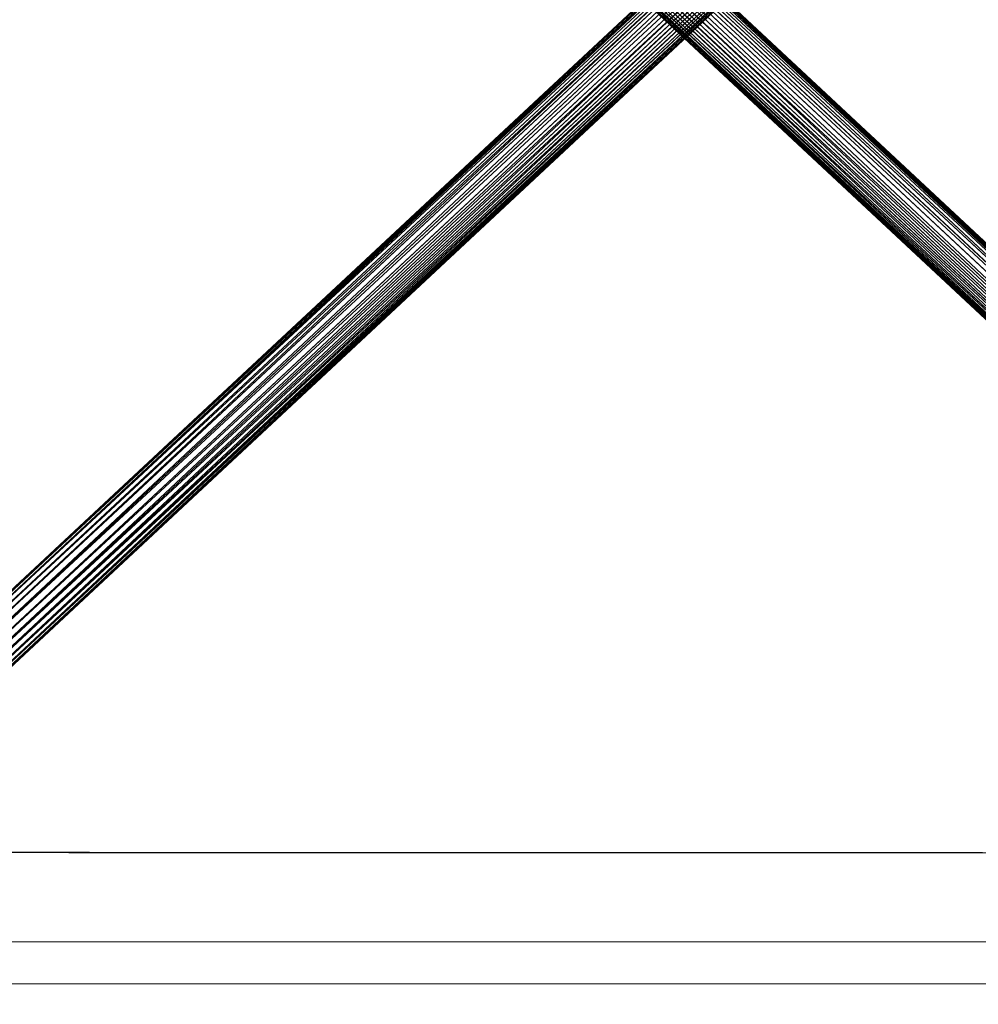
# Model space of a CAD drawing. Units: inches. Extents: x 0 to 204, y 0 to 264.
# Drawn here: x 91 to 99, y 148 to 157 of the extents above; entities that cross this region are included whole.
import ezdxf

# ---------------------------------------------------------------- set-up
doc = ezdxf.new("R2010")
doc.units = ezdxf.units.IN
doc.header["$MEASUREMENT"] = 0
doc.layers.get('0').update_dxf_attribs({"color": 10})

# ---------------------------------------------------------------- blocks, each defined once
blk = doc.blocks.new('636-3D')
at = {"lineweight": 18}
for points, invisible_edges in [([(-3.0834, 0.7297, -0.1814), (-2.5383, -7.8214, -0.0623), (-3.9118, -7.8201, 0.0365)], 13), ([(0.2158, -7.8173, 0.2422), (1.547, -7.8173, 0.2421), (1.0229, 0.7166, 0.1991)], 14), ([(0.2157, -7.8214, -0.0624), (-1.1613, -7.8214, -0.0623), (-0.5832, 0.5993, -0.2106)], 14), ([(-5.2853, -7.8187, 0.1352), (-4.5992, 0.1133, -0.131), (-3.9118, -7.8201, 0.0365)], 3), ([(-3.7744, -7.8161, 0.335), (-4.446, 0.1187, 0.2681), (-5.1023, -7.8148, 0.4277)], 3), ([(-3.1146, 0.1182, 0.2334), (-3.7744, -7.8161, 0.335), (-2.4465, -7.8173, 0.2424)], 13), ([(-0.2838, 0.1177, 0.1979), (-1.1153, -7.8173, 0.2423), (0.2158, -7.8173, 0.2422)], 13), ([(0.7318, 0.1123, -0.2059), (1.5928, -7.8214, -0.0625), (0.2157, -7.8214, -0.0624)], 13), ([(-5.7737, -0.2016, -0.0812), (-5.2853, -7.8187, 0.1352), (-6.6588, -7.8174, 0.234)], 13), ([(-6.4302, -7.8136, 0.5203), (-5.1023, -7.8148, 0.4277), (-5.6218, -0.2595, 0.3137)], 14), ([(-1.9374, -0.2609, 0.2129), (-2.4465, -7.8173, 0.2424), (-1.1153, -7.8173, 0.2423)], 13), ([(2.369, -0.2609, 0.2128), (1.547, -7.8173, 0.2421), (2.8781, -7.8173, 0.242)], 13), ([(2.4802, -0.203, -0.1857), (2.9698, -7.8214, -0.0626), (1.5928, -7.8214, -0.0625)], 13), ([(-1.1613, -7.8214, -0.0623), (-2.5383, -7.8214, -0.0623), (-1.7744, -0.48, -0.1858)], 14), ([(-8.0322, -7.8161, 0.3327), (-2.5383, -7.8214, -0.0623), (-7.7581, -7.8123, 0.6129)], 14), ([(-2.4465, -7.8173, 0.2424), (-7.7581, -7.8123, 0.6129), (-2.5383, -7.8214, -0.0623)], 14), ([(-2.4465, -7.8173, 0.2424), (-2.5383, -7.8214, -0.0623), (2.9698, -7.8214, -0.0626)], 13), ([(2.8781, -7.8173, 0.242), (-2.4465, -7.8173, 0.2424), (2.9698, -7.8214, -0.0626)], 14), ([(9.0498, -8.622, -16.3569), (9.0498, -8.6156, -16.4054), (-8.6182, -8.6156, -16.4054), (-8.6182, -8.622, -16.3569)], 8), ([(9.0498, -8.6156, -16.4054), (9.0498, -8.622, -16.4539), (-8.6182, -8.622, -16.4539), (-8.6182, -8.6156, -16.4054)], 2), ([(9.0498, -8.6407, -16.3116), (9.0498, -8.622, -16.3569), (-8.6182, -8.622, -16.3569), (-8.6182, -8.6407, -16.3116)], 10), ([(-8.6182, -8.622, -16.4539), (9.0498, -8.622, -16.4539), (9.0498, -8.6407, -16.4991), (-8.6182, -8.6407, -16.4991)], 5), ([(9.0498, -8.6705, -16.2728), (9.0498, -8.6407, -16.3116), (-8.6182, -8.6407, -16.3116), (-8.6182, -8.6705, -16.2728)], 10), ([(-8.6182, -8.6407, -16.4991), (9.0498, -8.6407, -16.4991), (9.0498, -8.6705, -16.538), (-8.6182, -8.6705, -16.538)], 5), ([(9.0498, -8.7094, -16.243), (9.0498, -8.6705, -16.2728), (-8.6182, -8.6705, -16.2728), (-8.6182, -8.7094, -16.243)], 10), ([(9.0498, -8.6705, -16.538), (9.0498, -8.7094, -16.5678), (-8.6182, -8.7094, -16.5678), (-8.6182, -8.6705, -16.538)], 10), ([(9.0498, -8.7546, -16.2243), (9.0498, -8.7094, -16.243), (-8.6182, -8.7094, -16.243), (-8.6182, -8.7546, -16.2243)], 10), ([(9.0498, -8.7094, -16.5678), (9.0498, -8.7546, -16.5865), (-8.6182, -8.7546, -16.5865), (-8.6182, -8.7094, -16.5678)], 10), ([(9.0498, -8.8031, -16.2179), (9.0498, -8.7546, -16.2243), (-8.6182, -8.7546, -16.2243), (-8.6182, -8.8031, -16.2179)], 10), ([(-8.6182, -8.8031, -16.5929), (-8.6182, -8.7546, -16.5865), (9.0498, -8.7546, -16.5865), (9.0498, -8.8031, -16.5929)], 10), ([(-8.6182, -8.8031, -16.2179), (-8.6182, -8.8516, -16.2243), (9.0498, -8.8516, -16.2243), (9.0498, -8.8031, -16.2179)], 10), ([(9.0498, -8.8031, -16.5929), (9.0498, -8.8516, -16.5865), (-8.6182, -8.8516, -16.5865), (-8.6182, -8.8031, -16.5929)], 10), ([(9.0498, -8.8969, -16.243), (9.0498, -8.8516, -16.2243), (-8.6182, -8.8516, -16.2243), (-8.6182, -8.8969, -16.243)], 10), ([(9.0498, -8.8516, -16.5865), (9.0498, -8.8969, -16.5678), (-8.6182, -8.8969, -16.5678), (-8.6182, -8.8516, -16.5865)], 10), ([(9.0498, -8.9357, -16.2728), (9.0498, -8.8969, -16.243), (-8.6182, -8.8969, -16.243), (-8.6182, -8.9357, -16.2728)], 10), ([(9.0498, -8.8969, -16.5678), (9.0498, -8.9357, -16.538), (-8.6182, -8.9357, -16.538), (-8.6182, -8.8969, -16.5678)], 10), ([(9.0498, -8.9655, -16.3116), (9.0498, -8.9357, -16.2728), (-8.6182, -8.9357, -16.2728), (-8.6182, -8.9655, -16.3116)], 10), ([(9.0498, -8.9357, -16.538), (9.0498, -8.9655, -16.4991), (-8.6182, -8.9655, -16.4991), (-8.6182, -8.9357, -16.538)], 10), ([(9.0498, -8.9842, -16.3569), (9.0498, -8.9655, -16.3116), (-8.6182, -8.9655, -16.3116), (-8.6182, -8.9842, -16.3569)], 10), ([(9.0498, -8.9655, -16.4991), (9.0498, -8.9842, -16.4539), (-8.6182, -8.9842, -16.4539), (-8.6182, -8.9655, -16.4991)], 10), ([(9.0498, -8.9906, -16.4054), (9.0498, -8.9842, -16.3569), (-8.6182, -8.9842, -16.3569), (-8.6182, -8.9906, -16.4054)], 2), ([(9.0498, -8.9842, -16.4539), (9.0498, -8.9906, -16.4054), (-8.6182, -8.9906, -16.4054), (-8.6182, -8.9842, -16.4539)], 8)]:
    blk.add_3dface(points, dxfattribs=dict(at, invisible_edges=invisible_edges))
mesh = blk.add_polyface(dxfattribs=at)
corners = [(-7.7818, 7.2566, -0.7779), (-7.7378, 7.3041, -0.7694), (-7.6972, 7.3487, -0.7444), (-7.6626, 7.3872, -0.7047), (-7.6365, 7.4172, -0.6529), (-7.6206, 7.4365, -0.5927), (-7.6161, 7.4439, -0.528), (-7.6231, 7.4388, -0.4633), (-7.6413, 7.4217, -0.403), (-7.6694, 7.3935, -0.3513), (-7.7054, 7.3564, -0.3116), (-7.747, 7.3127, -0.2866), (-7.7913, 7.2655, -0.2781), (7.7913, -7.2655, 0.2781), (7.8356, -7.2184, 0.2696), (7.8772, -7.1747, 0.2446), (7.9133, -7.1376, 0.2049), (7.9414, -7.1094, 0.1531), (7.9596, -7.0922, 0.0928), (7.9666, -7.0871, 0.0282), (7.962, -7.0945, -0.0365), (7.9461, -7.1139, -0.0968), (7.92, -7.1438, -0.1486), (7.8855, -7.1824, -0.1883), (7.8448, -7.227, -0.2132), (7.8009, -7.2744, -0.2218)]
mesh.append_faces([[corners[k] for k in face] for face in [(10, 16, 9), (20, 5, 19)]], dxfattribs={"vtx0": -1, "vtx1": -1})
mesh.append_faces([[corners[k] for k in face] for face in [(17, 8, 9), (18, 6, 7), (1, 23, 24), (20, 4, 5), (19, 5, 6), (22, 2, 3)]], dxfattribs={"vtx0": -1, "vtx2": -1})
mesh.append_faces([[corners[k] for k in face] for face in [(13, 14, 11), (17, 18, 7), (16, 17, 9), (15, 16, 10), (7, 8, 17), (18, 19, 6), (20, 21, 4), (22, 23, 2), (1, 2, 23)]], dxfattribs={"vtx1": -1, "vtx2": -1})
mesh.append_faces([[corners[k] for k in face] for face in [(14, 15, 10, 11), (21, 22, 3, 4)]], dxfattribs={"vtx1": -1, "vtx3": -1})
mesh.append_faces([[corners[k] for k in face] for face in [(11, 12, 13)]], dxfattribs={"vtx2": -1})
mesh.append_faces([[corners[k] for k in face] for face in [(24, 25, 0, 1)]], dxfattribs={"vtx3": -1})
mesh = blk.add_polyface(dxfattribs=at)
corners = [(-7.3597, -7.2655, 0.2781), (8.223, 7.2655, -0.2781), (8.1787, 7.3127, -0.2866), (8.1371, 7.3564, -0.3116), (8.101, 7.3935, -0.3513), (8.0729, 7.4217, -0.403), (8.0547, 7.4388, -0.4633), (8.0477, 7.4439, -0.528), (8.0523, 7.4365, -0.5927), (8.0681, 7.4172, -0.6529), (8.0942, 7.3872, -0.7047), (8.1288, 7.3487, -0.7444), (8.1694, 7.3041, -0.7694), (8.2134, 7.2566, -0.7779), (-7.3693, -7.2744, -0.2218), (-7.4132, -7.227, -0.2132), (-7.4539, -7.1824, -0.1883), (-7.4884, -7.1438, -0.1486), (-7.5145, -7.1139, -0.0968), (-7.5304, -7.0945, -0.0365), (-7.535, -7.0871, 0.0282), (-7.5279, -7.0922, 0.0928), (-7.5098, -7.1094, 0.1531), (-7.4817, -7.1376, 0.2049), (-7.4456, -7.1747, 0.2446), (-7.404, -7.2184, 0.2696)]
mesh.append_faces([[corners[k] for k in face] for face in [(1, 25, 0)]], dxfattribs={"vtx0": -1})
mesh.append_faces([[corners[k] for k in face] for face in [(16, 11, 15), (23, 4, 22), (21, 6, 20)]], dxfattribs={"vtx0": -1, "vtx1": -1})
mesh.append_faces([[corners[k] for k in face] for face in [(8, 18, 19), (15, 11, 12), (16, 10, 11), (19, 7, 8), (5, 21, 22), (21, 5, 6), (20, 6, 7), (22, 4, 5), (23, 3, 4), (25, 1, 2)]], dxfattribs={"vtx0": -1, "vtx2": -1})
mesh.append_faces([[corners[k] for k in face] for face in [(14, 15, 12, 13)]], dxfattribs={"vtx1": -1})
mesh.append_faces([[corners[k] for k in face] for face in [(16, 17, 10), (8, 9, 18), (19, 20, 7), (23, 24, 3)]], dxfattribs={"vtx1": -1, "vtx2": -1})
mesh.append_faces([[corners[k] for k in face] for face in [(17, 18, 9, 10), (24, 25, 2, 3)]], dxfattribs={"vtx1": -1, "vtx3": -1})
mesh = blk.add_polyface(dxfattribs=at)
corners = [(7.7913, -7.2655, 0.2781), (-7.7913, 7.2655, -0.2781), (-7.8353, 7.2181, -0.2866), (-7.8759, 7.1735, -0.3116), (-7.9105, 7.1349, -0.3513), (-7.9366, 7.105, -0.403), (-7.9525, 7.0856, -0.4633), (-7.9571, 7.0783, -0.528), (-7.95, 7.0833, -0.5927), (-7.9318, 7.1005, -0.6529), (-7.9038, 7.1287, -0.7047), (-7.8677, 7.1658, -0.7444), (-7.8261, 7.2095, -0.7694), (-7.7818, 7.2566, -0.7779), (7.8009, -7.2744, -0.2218), (7.7566, -7.3216, -0.2132), (7.715, -7.3653, -0.1883), (7.6789, -7.4024, -0.1486), (7.6508, -7.4306, -0.0968), (7.6327, -7.4477, -0.0365), (7.6256, -7.4528, 0.0282), (7.6302, -7.4454, 0.0928), (7.6461, -7.4261, 0.1531), (7.6722, -7.3961, 0.2049), (7.7067, -7.3576, 0.2446), (7.7474, -7.313, 0.2696)]
mesh.append_faces([[corners[k] for k in face] for face in [(14, 12, 13), (1, 25, 0)]], dxfattribs={"vtx0": -1})
mesh.append_faces([[corners[k] for k in face] for face in [(15, 12, 14), (16, 11, 15), (23, 4, 22), (21, 6, 20)]], dxfattribs={"vtx0": -1, "vtx1": -1})
mesh.append_faces([[corners[k] for k in face] for face in [(9, 17, 18), (10, 16, 17), (8, 18, 19), (15, 11, 12), (16, 10, 11), (17, 9, 10), (19, 7, 8), (5, 21, 22), (2, 24, 25), (21, 5, 6), (20, 6, 7), (22, 4, 5), (23, 3, 4), (25, 1, 2)]], dxfattribs={"vtx0": -1, "vtx2": -1})
mesh.append_faces([[corners[k] for k in face] for face in [(8, 9, 18), (19, 20, 7), (23, 24, 3), (2, 3, 24)]], dxfattribs={"vtx1": -1, "vtx2": -1})
mesh = blk.add_polyface(dxfattribs=at)
corners = [(8.2134, 7.2566, -0.7779), (8.2577, 7.2095, -0.7694), (8.2993, 7.1658, -0.7444), (8.3354, 7.1287, -0.7047), (8.3635, 7.1005, -0.6529), (8.3816, 7.0833, -0.5927), (8.3887, 7.0783, -0.528), (8.3841, 7.0856, -0.4633), (8.3682, 7.105, -0.403), (8.3421, 7.1349, -0.3513), (8.3076, 7.1735, -0.3116), (8.2669, 7.2181, -0.2866), (8.223, 7.2655, -0.2781), (-7.3597, -7.2655, 0.2781), (-7.3158, -7.313, 0.2696), (-7.2751, -7.3576, 0.2446), (-7.2406, -7.3961, 0.2049), (-7.2144, -7.4261, 0.1531), (-7.1986, -7.4454, 0.0928), (-7.194, -7.4528, 0.0282), (-7.201, -7.4477, -0.0365), (-7.2192, -7.4306, -0.0968), (-7.2473, -7.4024, -0.1486), (-7.2834, -7.3653, -0.1883), (-7.325, -7.3216, -0.2132), (-7.3693, -7.2744, -0.2218)]
mesh.append_faces([[corners[k] for k in face] for face in [(13, 11, 12), (0, 24, 25)]], dxfattribs={"vtx0": -1})
mesh.append_faces([[corners[k] for k in face] for face in [(14, 11, 13), (15, 10, 14), (22, 3, 21), (20, 5, 19)]], dxfattribs={"vtx0": -1, "vtx1": -1})
mesh.append_faces([[corners[k] for k in face] for face in [(8, 16, 17), (9, 15, 16), (7, 17, 18), (14, 10, 11), (15, 9, 10), (16, 8, 9), (18, 6, 7), (4, 20, 21), (1, 23, 24), (20, 4, 5), (19, 5, 6), (21, 3, 4), (22, 2, 3), (24, 0, 1)]], dxfattribs={"vtx0": -1, "vtx2": -1})
mesh.append_faces([[corners[k] for k in face] for face in [(7, 8, 17), (18, 19, 6), (22, 23, 2), (1, 2, 23)]], dxfattribs={"vtx1": -1, "vtx2": -1})

msp = doc.modelspace()

# ---------------------------------------------------------------- linework, layer by layer
at = {"lineweight": 18, "invisible_edges": 15}
for points in [[(94.66255, 165.25267, 23.10065), (94.73489, 156.72603, 23.21667), (93.42583, 157.93566, 23.22108)], [(94.66255, 165.25267, 23.10065), (95.92606, 157.80527, 23.19178), (94.73489, 156.72603, 23.21667)], [(90.53755, 165.03643, 17.10065), (91.91003, 156.72804, 17.27138), (90.67734, 156.30524, 17.32603)], [(92.04153, 156.82098, 17.67046), (90.72505, 165.04283, 17.60061), (90.73305, 156.05795, 17.72631)], [(93.28519, 156.72757, 17.23432), (91.91003, 156.72804, 17.27138), (92.60005, 165.03643, 17.10065)], [(92.72505, 165.04283, 17.60061), (92.04153, 156.82098, 17.67046), (93.38538, 156.69503, 17.63615)], [(94.51882, 156.30385, 17.21722), (93.28519, 156.72757, 17.23432), (94.66255, 165.03643, 17.10065)], [(93.38538, 156.69503, 17.63615), (94.72673, 156.05651, 17.61356), (94.72505, 165.04283, 17.60061)], [(94.66255, 165.03643, 17.10065), (95.87612, 157.40149, 17.19011), (94.51882, 156.30385, 17.21722)], [(94.72673, 156.05651, 17.61356), (96.03428, 156.73227, 17.60107), (94.72505, 165.04283, 17.60061)], [(95.87612, 157.40149, 17.19011), (96.72505, 165.03643, 17.10065), (97.24107, 156.72708, 17.19649)], [(97.39123, 156.73226, 17.60091), (96.72505, 165.04283, 17.60061), (96.03428, 156.73227, 17.60107)], [(97.24107, 156.72708, 17.19649), (97.7563, 165.03643, 17.10065), (98.93121, 156.30385, 17.21707)], [(97.39123, 156.73226, 17.60091), (98.72336, 156.05651, 17.6134), (98.72505, 165.04283, 17.60061)], [(98.72505, 165.04283, 17.60061), (98.72336, 156.05651, 17.6134), (100.06472, 156.69503, 17.6359)], [(98.78755, 165.03643, 17.10065), (100.16485, 156.72756, 17.23409), (98.93121, 156.30385, 17.21707)], [(92.04153, 155.94548, 17.67046), (90.72505, 164.16733, 17.60061), (90.73305, 155.18245, 17.72631)], [(92.72505, 164.16733, 17.60061), (92.04153, 155.94548, 17.67046), (93.38538, 155.81953, 17.63615)], [(93.38538, 155.81953, 17.63615), (94.72673, 155.18101, 17.61356), (94.72505, 164.16733, 17.60061)], [(94.72673, 155.18101, 17.61356), (96.03428, 155.85677, 17.60107), (94.72505, 164.16733, 17.60061)], [(97.39123, 155.85676, 17.60091), (96.72505, 164.16733, 17.60061), (96.03428, 155.85677, 17.60107)], [(97.39123, 155.85676, 17.60091), (98.72336, 155.18101, 17.6134), (98.72505, 164.16733, 17.60061)], [(98.72505, 164.16733, 17.60061), (98.72336, 155.18101, 17.6134), (100.06472, 155.81953, 17.6359)], [(90.53755, 164.16093, 17.10065), (91.91003, 155.85254, 17.27138), (90.67734, 155.42974, 17.32603)], [(93.28519, 155.85207, 17.23432), (91.91003, 155.85254, 17.27138), (92.60005, 164.16093, 17.10065)], [(94.51882, 155.42835, 17.21722), (93.28519, 155.85207, 17.23432), (94.66255, 164.16093, 17.10065)], [(94.66255, 164.16093, 17.10065), (95.87612, 156.52599, 17.19011), (94.51882, 155.42835, 17.21722)], [(95.87612, 156.52599, 17.19011), (96.72505, 164.16093, 17.10065), (97.24107, 155.85158, 17.19649)], [(97.24107, 155.85158, 17.19649), (97.7563, 164.16093, 17.10065), (98.93121, 155.42835, 17.21707)], [(98.78755, 164.16093, 17.10065), (100.16485, 155.85206, 17.23409), (98.93121, 155.42835, 17.21707)], [(92.59744, 150.39767, 29.43892), (91.91003, 158.33105, 29.27138), (93.42583, 158.94739, 29.22108)], [(93.42583, 158.94739, 29.22108), (94.73489, 157.73776, 29.21667), (93.97093, 150.39634, 29.34018)], [(96.22541, 158.33547, 29.60032), (96.72505, 150.40043, 29.64467), (97.53216, 158.9343, 29.60151)], [(98.05619, 150.40042, 29.64457), (98.87822, 157.95686, 29.61519), (97.53216, 158.9343, 29.60151)], [(94.73489, 157.73776, 29.21667), (95.92606, 158.817, 29.19178), (95.34796, 150.39634, 29.34009)], [(97.24107, 158.33005, 29.19648), (96.72498, 150.39634, 29.33999), (95.92606, 158.817, 29.19178)], [(91.91003, 158.33105, 29.27138), (91.22396, 150.39899, 29.53767), (90.73556, 158.01616, 29.32125)], [(92.0632, 158.33641, 29.67054), (90.88739, 157.95821, 29.71614), (91.40695, 150.40291, 29.83008)], [(92.0632, 158.33641, 29.67054), (92.73486, 150.40167, 29.73748), (93.39465, 158.33594, 29.63578)], [(93.39465, 158.33594, 29.63578), (94.06278, 150.40043, 29.64487), (94.57188, 157.95686, 29.61536)], [(96.22541, 158.33547, 29.60032), (94.57188, 157.95686, 29.61536), (95.39391, 150.40043, 29.64477)], [(97.24107, 158.33005, 29.19648), (98.98946, 158.01476, 29.21671), (98.10201, 150.39634, 29.3399)], [(98.87822, 157.95686, 29.61519), (99.38733, 150.40042, 29.64447), (100.05545, 158.33594, 29.63553)], [(100.16485, 158.33055, 29.23409), (99.47904, 150.39634, 29.33981), (98.98946, 158.01476, 29.21671)], [(90.88739, 157.95821, 29.71614), (89.81166, 157.85128, 29.76521), (90.07904, 150.40415, 29.9227)], [(92.59744, 149.38594, 23.43892), (91.91003, 157.31933, 23.27138), (93.42583, 157.93566, 23.22108)], [(93.42583, 157.93566, 23.22108), (94.73489, 156.72603, 23.21667), (93.97093, 149.38462, 23.34018)], [(96.22541, 157.32374, 23.60032), (96.72505, 149.3887, 23.64467), (97.53216, 157.92258, 23.60151)], [(98.05619, 149.3887, 23.64457), (98.87822, 156.94513, 23.61519), (97.53216, 157.92258, 23.60151)], [(94.73489, 156.72603, 23.21667), (95.92606, 157.80527, 23.19178), (95.34796, 149.38461, 23.34009)], [(97.24107, 157.31832, 23.19649), (96.72498, 149.38461, 23.33999), (95.92606, 157.80527, 23.19178)], [(95.34796, 148.41835, 17.34009), (94.51882, 156.30385, 17.21722), (95.87612, 157.40149, 17.19011)], [(97.24107, 156.72708, 17.19649), (96.72498, 148.41835, 17.33999), (95.87612, 157.40149, 17.19011)], [(91.91003, 157.31933, 23.27138), (91.22396, 149.38726, 23.53767), (90.73556, 157.00443, 23.32125)], [(92.0632, 157.32468, 23.67054), (90.88739, 156.94649, 23.71614), (91.40695, 149.39119, 23.83009)], [(92.0632, 157.32468, 23.67054), (92.73486, 149.38994, 23.73748), (93.39465, 157.32421, 23.63578)], [(93.39465, 157.32421, 23.63578), (94.06278, 149.3887, 23.64487), (94.57188, 156.94513, 23.61536)], [(96.22541, 157.32374, 23.60032), (94.57188, 156.94513, 23.61536), (95.39391, 149.3887, 23.64477)], [(97.24107, 157.31832, 23.19649), (98.98946, 157.00303, 23.21671), (98.10201, 149.38461, 23.3399)], [(98.87822, 156.94513, 23.61519), (99.38733, 149.3887, 23.64447), (100.05545, 157.32421, 23.63554)], [(100.16485, 157.31883, 23.23409), (99.47904, 149.38461, 23.33981), (98.98946, 157.00303, 23.21671)], [(90.88739, 156.94649, 23.71614), (89.81166, 156.83955, 23.76521), (90.07904, 149.39243, 23.9227)], [(92.04153, 156.82098, 17.67046), (90.73305, 156.05795, 17.72631), (91.40695, 148.42463, 17.83009)], [(92.04153, 156.82098, 17.67046), (92.73486, 148.42344, 17.73748), (93.38538, 156.69503, 17.63615)], [(91.91003, 156.72804, 17.27138), (91.22396, 148.42088, 17.53767), (90.67734, 156.30524, 17.32603)], [(92.59744, 148.41962, 17.43892), (91.91003, 156.72804, 17.27138), (93.28519, 156.72757, 17.23432)], [(94.51882, 156.30385, 17.21722), (93.97093, 148.41835, 17.34018), (93.28519, 156.72757, 17.23432)], [(94.06278, 148.42226, 17.64487), (94.72673, 156.05651, 17.61356), (93.38538, 156.69503, 17.63615)], [(96.03428, 156.73227, 17.60107), (94.72673, 156.05651, 17.61356), (95.39391, 148.42226, 17.64477)], [(97.39123, 156.73226, 17.60091), (96.03428, 156.73227, 17.60107), (96.72505, 148.42225, 17.64467)], [(97.24107, 156.72708, 17.19649), (98.93121, 156.30385, 17.21707), (98.10201, 148.41835, 17.3399)], [(97.39123, 156.73226, 17.60091), (98.05619, 148.42225, 17.64458), (98.72336, 156.05651, 17.6134)], [(98.72336, 156.05651, 17.6134), (99.38733, 148.42225, 17.64448), (100.06472, 156.69503, 17.6359)], [(100.16485, 156.72756, 17.23409), (99.47904, 148.41835, 17.33981), (98.93121, 156.30385, 17.21707)], [(95.34796, 147.54285, 17.34009), (94.51882, 155.42835, 17.21722), (95.87612, 156.52599, 17.19011)], [(97.24107, 155.85158, 17.19649), (96.72498, 147.54285, 17.33999), (95.87612, 156.52599, 17.19011)], [(92.04153, 155.94548, 17.67046), (90.73305, 155.18245, 17.72631), (91.40695, 147.54913, 17.83009)], [(92.04153, 155.94548, 17.67046), (92.73486, 147.54794, 17.73748), (93.38538, 155.81953, 17.63615)], [(91.91003, 155.85254, 17.27138), (91.22396, 147.54538, 17.53767), (90.67734, 155.42974, 17.32603)], [(92.59744, 147.54412, 17.43892), (91.91003, 155.85254, 17.27138), (93.28519, 155.85207, 17.23432)], [(94.51882, 155.42835, 17.21722), (93.97093, 147.54285, 17.34018), (93.28519, 155.85207, 17.23432)], [(94.06278, 147.54676, 17.64487), (94.72673, 155.18101, 17.61356), (93.38538, 155.81953, 17.63615)], [(96.03428, 155.85677, 17.60107), (94.72673, 155.18101, 17.61356), (95.39391, 147.54676, 17.64477)], [(97.39123, 155.85676, 17.60091), (96.03428, 155.85677, 17.60107), (96.72505, 147.54675, 17.64467)], [(97.24107, 155.85158, 17.19649), (98.93121, 155.42835, 17.21707), (98.10201, 147.54285, 17.3399)], [(97.39123, 155.85676, 17.60091), (98.05619, 147.54675, 17.64458), (98.72336, 155.18101, 17.6134)], [(98.72336, 155.18101, 17.6134), (99.38733, 147.54675, 17.64448), (100.06472, 155.81953, 17.6359)], [(100.16485, 155.85206, 17.23409), (99.47904, 147.54285, 17.33981), (98.93121, 155.42835, 17.21707)], [(105.47273, 153.87432, 17.25), (87.97737, 153.87432, 17.25), (87.97505, 153.82622, 17.25), (105.47505, 153.82622, 17.25)], [(87.97737, 153.87432, 15), (105.47273, 153.87432, 15), (105.47505, 153.82622, 15), (87.97505, 153.82622, 15)], [(90.83193, 149.82917, 17.20061), (89.71706, 149.91229, 17.33979), (90.86095, 149.91632, 17.27857)], [(90.86095, 149.91632, 17.27857), (89.72241, 149.95432, 17.46091), (90.9102, 149.91345, 17.46286)], [(89.72851, 149.85815, 17.62189), (90.47769, 149.78987, 17.60136), (90.9102, 149.91345, 17.46286)], [(90.86095, 149.91632, 17.27857), (91.95507, 149.82664, 17.13339), (90.83193, 149.82917, 17.20061)], [(91.93351, 149.92677, 17.27164), (90.86095, 149.91632, 17.27857), (90.9102, 149.91345, 17.46286)], [(91.95507, 149.82664, 17.13339), (90.86095, 149.91632, 17.27857), (91.93351, 149.92677, 17.27164)], [(91.93351, 149.92677, 17.27164), (90.9102, 149.91345, 17.46286), (91.97546, 149.8736, 17.43274)], [(91.97546, 149.8736, 17.43274), (90.9102, 149.91345, 17.46286), (91.22639, 149.78314, 17.55949)], [(92.62842, 149.89056, 17.15908), (91.95507, 149.82664, 17.13339), (91.93351, 149.92677, 17.27164)], [(91.93351, 149.92677, 17.27164), (91.97546, 149.8736, 17.43274), (93.09183, 149.91847, 17.22083)], [(91.93351, 149.92677, 17.27164), (93.09183, 149.91847, 17.22083), (92.62842, 149.89056, 17.15908)], [(91.97546, 149.8736, 17.43274), (93.31779, 149.90016, 17.31473), (93.09183, 149.91847, 17.22083)], [(92.62842, 149.89056, 17.15908), (93.09183, 149.91847, 17.22083), (93.53706, 149.88332, 17.11829)], [(93.09183, 149.91847, 17.22083), (94.48639, 149.91182, 17.20286), (93.53706, 149.88332, 17.11829)], [(94.48639, 149.91182, 17.20286), (93.09183, 149.91847, 17.22083), (93.31779, 149.90016, 17.31473)], [(94.08511, 149.85918, 17.33882), (94.48639, 149.91182, 17.20286), (93.31779, 149.90016, 17.31473)], [(94.53202, 149.88113, 17.0907), (93.53706, 149.88332, 17.11829), (94.48639, 149.91182, 17.20286)], [(94.48639, 149.91182, 17.20286), (94.08511, 149.85918, 17.33882), (94.9749, 149.86001, 17.31069)], [(95.35708, 149.90682, 17.20436), (94.48639, 149.91182, 17.20286), (94.9749, 149.86001, 17.31069)], [(94.53202, 149.88113, 17.0907), (94.48639, 149.91182, 17.20286), (95.35708, 149.90682, 17.20436)], [(105.47273, 149.83702, 17.25), (87.97737, 149.83702, 17.25), (87.97505, 149.78892, 17.25), (105.47505, 149.78892, 17.25)], [(87.97737, 149.83702, 15), (105.47273, 149.83702, 15), (105.47505, 149.78892, 15), (87.97505, 149.78892, 15)], [(90.83193, 149.82917, 17.20061), (90.46179, 149.73037, 17.23121), (89.71356, 149.8022, 17.27398)], [(90.83193, 149.82917, 17.20061), (91.95507, 149.82664, 17.13339), (91.2105, 149.72365, 17.18943)], [(91.95507, 149.82664, 17.13339), (92.62842, 149.89056, 17.15908), (93.12423, 149.80514, 17.06936)], [(91.95507, 149.82664, 17.13339), (93.12423, 149.80514, 17.06936), (92.70791, 149.71021, 17.10586)], [(91.97546, 149.8736, 17.43274), (92.72379, 149.76968, 17.47573), (93.31779, 149.90016, 17.31473)], [(93.12423, 149.80514, 17.06936), (92.62842, 149.89056, 17.15908), (93.53706, 149.88332, 17.11829)], [(94.09514, 149.80936, 17.03789), (93.12423, 149.80514, 17.06936), (93.53706, 149.88332, 17.11829)], [(93.31779, 149.90016, 17.31473), (93.55716, 149.76218, 17.42912), (94.08511, 149.85918, 17.33882)], [(93.53706, 149.88332, 17.11829), (94.53202, 149.88113, 17.0907), (94.09514, 149.80936, 17.03789)], [(94.39054, 149.75469, 17.38251), (94.9749, 149.86001, 17.31069), (94.08511, 149.85918, 17.33882)], [(94.96926, 149.80576, 17.01507), (94.09514, 149.80936, 17.03789), (94.53202, 149.88113, 17.0907)], [(95.55472, 149.88619, 17.08424), (94.53202, 149.88113, 17.0907), (95.35708, 149.90682, 17.20436)], [(95.55472, 149.88619, 17.08424), (94.96926, 149.80576, 17.01507), (94.53202, 149.88113, 17.0907)], [(96.13975, 149.80314, 16.99875), (94.96926, 149.80576, 17.01507), (95.55472, 149.88619, 17.08424)], [(94.9749, 149.86001, 17.31069), (96.14159, 149.88812, 17.24986), (95.35708, 149.90682, 17.20436)], [(96.14159, 149.88812, 17.24986), (94.9749, 149.86001, 17.31069), (95.55779, 149.75469, 17.38251)], [(96.36465, 149.88184, 17.07119), (95.35708, 149.90682, 17.20436), (96.14159, 149.88812, 17.24986)], [(96.36465, 149.88184, 17.07119), (95.55472, 149.88619, 17.08424), (95.35708, 149.90682, 17.20436)], [(96.36465, 149.88184, 17.07119), (96.13975, 149.80314, 16.99875), (95.55472, 149.88619, 17.08424)], [(97.22677, 149.83363, 17.01718), (96.13975, 149.80314, 16.99875), (96.36465, 149.88184, 17.07119)], [(97.22677, 149.83363, 17.01718), (96.72505, 149.69517, 17.01226), (96.13975, 149.80314, 16.99875)], [(96.88726, 149.90685, 17.15324), (96.14159, 149.88812, 17.24986), (97.30847, 149.87111, 17.27783)], [(96.14159, 149.88812, 17.24986), (96.88726, 149.90685, 17.15324), (96.36465, 149.88184, 17.07119)], [(96.72505, 149.75469, 17.38251), (97.30847, 149.87111, 17.27783), (96.14159, 149.88812, 17.24986)], [(97.22677, 149.83363, 17.01718), (96.36465, 149.88184, 17.07119), (96.88726, 149.90685, 17.15324)], [(96.88726, 149.90685, 17.15324), (97.30847, 149.87111, 17.27783), (97.89509, 149.9055, 17.13954)], [(97.22677, 149.83363, 17.01718), (96.88726, 149.90685, 17.15324), (97.89509, 149.9055, 17.13954)], [(98.48083, 149.83099, 17.03012), (97.22677, 149.83363, 17.01718), (97.89509, 149.9055, 17.13954)], [(98.48083, 149.83099, 17.03012), (97.89495, 149.69517, 17.01226), (97.22677, 149.83363, 17.01718)], [(97.30847, 149.87111, 17.27783), (98.32871, 149.86372, 17.3031), (97.89509, 149.9055, 17.13954)], [(98.32871, 149.86372, 17.3031), (97.30847, 149.87111, 17.27783), (97.8923, 149.75469, 17.38251)], [(97.89509, 149.9055, 17.13954), (98.89073, 149.90495, 17.14295), (98.48083, 149.83099, 17.03012)], [(98.32871, 149.86372, 17.3031), (98.89073, 149.90495, 17.14295), (97.89509, 149.9055, 17.13954)], [(98.32871, 149.86372, 17.3031), (99.27837, 149.89685, 17.28087), (98.89073, 149.90495, 17.14295)], [(99.27837, 149.89685, 17.28087), (98.32871, 149.86372, 17.3031), (99.05956, 149.75469, 17.38251)], [(98.89073, 149.90495, 17.14295), (99.41693, 149.8167, 17.04351), (98.48083, 149.83099, 17.03012)], [(98.48083, 149.83099, 17.03012), (99.41693, 149.8167, 17.04351), (99.06486, 149.69517, 17.01226)], [(99.27837, 149.89685, 17.28087), (99.90526, 149.89735, 17.14178), (98.89073, 149.90495, 17.14295)], [(99.41693, 149.8167, 17.04351), (98.89073, 149.90495, 17.14295), (99.90526, 149.89735, 17.14178)], [(100.60924, 149.89946, 17.34356), (99.27837, 149.89685, 17.28087), (99.89293, 149.76218, 17.42912)], [(100.60924, 149.89946, 17.34356), (99.90526, 149.89735, 17.14178), (99.27837, 149.89685, 17.28087)], [(90.90989, 149.62916, 17.50863), (90.47769, 149.78987, 17.60136), (89.72851, 149.73148, 17.64225)], [(90.90989, 149.62916, 17.50863), (91.97546, 149.6575, 17.46747), (91.22639, 149.78314, 17.55949)], [(91.97546, 149.6575, 17.46747), (92.88369, 149.64172, 17.41634), (92.72379, 149.76968, 17.47573)], [(92.88369, 149.64172, 17.41634), (93.9746, 149.65269, 17.38219), (93.55716, 149.76218, 17.42912)], [(93.12423, 149.80514, 17.06936), (94.09514, 149.80936, 17.03789), (93.54657, 149.70269, 17.05906)], [(94.70711, 149.5917, 17.32237), (94.39054, 149.75469, 17.38251), (93.9746, 149.65269, 17.38219)], [(94.38524, 149.69517, 17.01226), (94.09514, 149.80936, 17.03789), (94.96926, 149.80576, 17.01507)], [(95.45225, 149.58215, 17.30019), (94.97417, 149.75469, 17.38251), (94.70711, 149.5917, 17.32237)], [(95.55514, 149.69517, 17.01226), (94.96926, 149.80576, 17.01507), (96.13975, 149.80314, 16.99875)], [(95.55779, 149.75469, 17.38251), (95.45225, 149.58215, 17.30019), (96.14162, 149.61165, 17.31982)], [(96.14162, 149.61165, 17.31982), (97.15487, 149.62449, 17.32731), (96.72505, 149.75469, 17.38251)], [(97.15487, 149.62449, 17.32731), (98.47521, 149.64089, 17.35184), (97.8923, 149.75469, 17.38251)], [(99.42676, 149.6367, 17.37292), (99.05956, 149.75469, 17.38251), (98.47521, 149.64089, 17.35184)], [(89.71356, 149.67554, 17.29435), (90.46179, 149.73037, 17.23121), (90.89284, 149.59161, 17.27118)], [(90.89284, 149.59161, 17.27118), (91.2105, 149.72365, 17.18943), (91.95508, 149.60984, 17.16694)], [(90.90989, 149.62916, 17.50863), (91.93374, 149.55653, 17.33119), (91.97546, 149.6575, 17.46747)], [(92.72532, 149.56377, 17.33665), (91.97546, 149.6575, 17.46747), (91.93374, 149.55653, 17.33119)], [(91.95508, 149.60984, 17.16694), (92.70791, 149.71021, 17.10586), (93.29268, 149.56183, 17.15414)], [(91.97546, 149.6575, 17.46747), (92.72532, 149.56377, 17.33665), (92.88369, 149.64172, 17.41634)], [(93.9746, 149.65269, 17.38219), (92.88369, 149.64172, 17.41634), (93.55723, 149.57424, 17.33013)], [(93.29268, 149.56183, 17.15414), (93.54657, 149.70269, 17.05906), (94.07258, 149.5931, 17.07486)], [(94.70711, 149.5917, 17.32237), (93.9746, 149.65269, 17.38219), (93.55723, 149.57424, 17.33013)], [(94.96925, 149.58385, 17.05708), (94.07258, 149.5931, 17.07486), (94.38524, 149.69517, 17.01226)], [(96.13975, 149.56861, 17.0562), (94.96925, 149.58385, 17.05708), (95.55514, 149.69517, 17.01226)], [(96.72505, 149.69517, 17.01226), (97.31032, 149.5513, 17.085), (96.13975, 149.56861, 17.0562)], [(98.59616, 149.59814, 17.04578), (97.31032, 149.5513, 17.085), (97.89495, 149.69517, 17.01226)], [(99.06486, 149.69517, 17.01226), (99.31104, 149.55648, 17.12473), (98.59616, 149.59814, 17.04578)], [(99.90352, 149.70269, 17.05906), (100.62712, 149.56935, 17.1664), (99.31104, 149.55648, 17.12473)], [(90.65351, 149.56994, 17.41461), (89.71706, 149.59163, 17.39136), (90.89284, 149.59161, 17.27118)], [(90.65351, 149.56994, 17.41461), (90.90989, 149.62916, 17.50863), (89.72501, 149.6214, 17.57644)], [(90.90989, 149.62916, 17.50863), (90.65351, 149.56994, 17.41461), (91.93374, 149.55653, 17.33119)], [(91.93374, 149.55653, 17.33119), (90.65351, 149.56994, 17.41461), (90.89284, 149.59161, 17.27118)], [(91.93374, 149.55653, 17.33119), (90.89284, 149.59161, 17.27118), (91.95508, 149.60984, 17.16694)], [(91.95508, 149.60984, 17.16694), (93.29268, 149.56183, 17.15414), (91.93374, 149.55653, 17.33119)], [(93.29268, 149.56183, 17.15414), (92.72532, 149.56377, 17.33665), (91.93374, 149.55653, 17.33119)], [(92.88369, 149.64172, 17.41634), (92.72532, 149.56377, 17.33665), (93.55723, 149.57424, 17.33013)], [(93.55723, 149.57424, 17.33013), (92.72532, 149.56377, 17.33665), (93.29268, 149.56183, 17.15414)], [(94.07258, 149.5931, 17.07486), (94.38966, 149.53777, 17.18588), (93.29268, 149.56183, 17.15414)], [(93.29268, 149.56183, 17.15414), (94.38966, 149.53777, 17.18588), (93.55723, 149.57424, 17.33013)], [(94.70711, 149.5917, 17.32237), (93.55723, 149.57424, 17.33013), (94.38966, 149.53777, 17.18588)], [(94.38966, 149.53777, 17.18588), (94.07258, 149.5931, 17.07486), (94.96925, 149.58385, 17.05708)], [(94.70711, 149.5917, 17.32237), (94.38966, 149.53777, 17.18588), (95.55769, 149.53649, 17.2063)], [(94.96925, 149.58385, 17.05708), (95.55769, 149.53649, 17.2063), (94.38966, 149.53777, 17.18588)], [(95.45225, 149.58215, 17.30019), (94.70711, 149.5917, 17.32237), (95.55769, 149.53649, 17.2063)], [(95.55769, 149.53649, 17.2063), (94.96925, 149.58385, 17.05708), (96.13975, 149.56861, 17.0562)], [(95.55769, 149.53649, 17.2063), (96.14162, 149.61165, 17.31982), (95.45225, 149.58215, 17.30019)], [(96.14162, 149.61165, 17.31982), (95.55769, 149.53649, 17.2063), (96.66366, 149.53681, 17.20618)], [(96.13975, 149.56861, 17.0562), (96.66366, 149.53681, 17.20618), (95.55769, 149.53649, 17.2063)], [(96.66366, 149.53681, 17.20618), (96.13975, 149.56861, 17.0562), (97.31032, 149.5513, 17.085)], [(96.66366, 149.53681, 17.20618), (97.15487, 149.62449, 17.32731), (96.14162, 149.61165, 17.31982)], [(97.15487, 149.62449, 17.32731), (96.66366, 149.53681, 17.20618), (97.8921, 149.55729, 17.26432)], [(98.47521, 149.64089, 17.35184), (97.15487, 149.62449, 17.32731), (97.8921, 149.55729, 17.26432)], [(97.31032, 149.5513, 17.085), (98.59616, 149.59814, 17.04578), (98.30169, 149.53867, 17.1406)], [(98.47521, 149.64089, 17.35184), (97.8921, 149.55729, 17.26432), (98.89044, 149.55413, 17.27176)], [(98.59616, 149.59814, 17.04578), (99.31104, 149.55648, 17.12473), (98.30169, 149.53867, 17.1406)], [(98.89044, 149.55413, 17.27176), (99.42676, 149.6367, 17.37292), (98.47521, 149.64089, 17.35184)], [(98.89044, 149.55413, 17.27176), (99.8932, 149.56014, 17.30557), (99.42676, 149.6367, 17.37292)], [(99.31104, 149.55648, 17.12473), (99.8932, 149.56014, 17.30557), (98.89044, 149.55413, 17.27176)], [(100.62712, 149.56935, 17.1664), (99.8932, 149.56014, 17.30557), (99.31104, 149.55648, 17.12473)], [(97.8921, 149.55729, 17.26432), (96.66366, 149.53681, 17.20618), (97.31032, 149.5513, 17.085)], [(98.30169, 149.53867, 17.1406), (97.8921, 149.55729, 17.26432), (97.31032, 149.5513, 17.085)], [(98.89044, 149.55413, 17.27176), (97.8921, 149.55729, 17.26432), (98.30169, 149.53867, 17.1406)], [(99.31104, 149.55648, 17.12473), (98.89044, 149.55413, 17.27176), (98.30169, 149.53867, 17.1406)], [(105.47273, 148.33169, 17.25), (87.97737, 148.33169, 17.25), (87.97505, 148.2836, 17.25), (105.47505, 148.2836, 17.25)], [(87.97737, 148.33169, 15), (105.47273, 148.33169, 15), (105.47505, 148.2836, 15), (87.97505, 148.2836, 15)]]:
    msp.add_3dface(points, dxfattribs=at)
at = {"color": 8, "lineweight": 18, "invisible_edges": 15}
msp.add_3dface([(96.60005, 153.25655, 26.71651), (96.94155, 153.25655, 26.625), (96.60005, 153.25655, 26.28349), (96.47505, 153.25655, 26.5)], dxfattribs=at)

# ---------------------------------------------------------------- block references
msp.add_blockref('636-3D', (96.50924, 157.20601, 23.40243))

doc.saveas('drawing.dxf')
